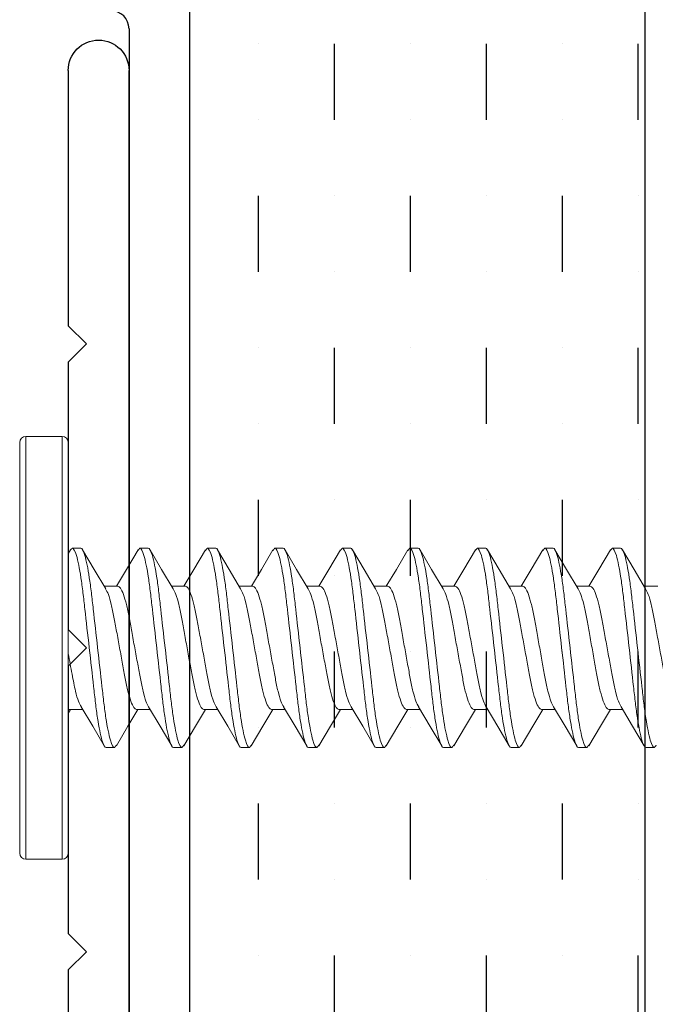
# Model space of a CAD drawing. Extents: x -352.9 to -318.2, y -158.3 to -117.1.
# Drawn here: x -323.3 to -322.8, y -119.1 to -118.3 of the extents above; entities that cross this region are included whole.
import ezdxf

# ---------------------------------------------------------------- set-up
doc = ezdxf.new("R2010")
doc.units = 0
doc.header["$LTSCALE"] = 0.3
doc.header["$MEASUREMENT"] = 0
doc.layers.get('0').update_dxf_attribs({"linetype": 'CONTINUOUS'})
for name, color, linetype in [('E850081$0$EXT_MISC', 5, 'CONTINUOUS'), ('E850083$0$GF_MISC', 5, 'CONTINUOUS'), ('HARD_OBJECT', 13, 'CONTINUOUS')]:
    doc.layers.add(name, color=color, linetype=linetype)

# ---------------------------------------------------------------- blocks, each defined once
blk = doc.blocks.new('E850081')
at = {"layer": 'E850081$0$EXT_MISC'}
for p, q in [((0.6101, 0.05), (-0.8785, 0.05)), ((-1.1345, 0), (1.1345, 0))]:
    blk.add_line(p, q, dxfattribs=at)
blk.add_arc((0.6101, 0.065), 0.015, 270, 0, dxfattribs=at)
blk = doc.blocks.new('B850081')
blk.add_blockref('E850081', (0, 0))
blk = doc.blocks.new('E850083')
at = {"layer": 'E850083$0$GF_MISC'}
for p, q in [((0.85803, 0.34319), (0.85803, -1.10105)), ((0.80803, -0.36105), (0.80803, -0.14105)), ((0.82303, -0.37605), (0.80803, -0.36105)), ((0.80803, -0.39105), (0.82303, -0.37605)), ((0.80803, -0.61105), (0.80803, -0.39105)), ((0.82303, -0.62605), (0.80803, -0.61105)), ((0.80803, -0.64105), (0.82303, -0.62605)), ((0.80803, -0.86105), (0.80803, -0.64105)), ((0.82303, -0.87605), (0.80803, -0.86105)), ((0.80803, -0.89105), (0.82303, -0.87605)), ((0.80803, -1.10105), (0.80803, -0.89105))]:
    blk.add_line(p, q, dxfattribs=at)
blk.add_arc((0.83303, -1.10105), 0.025, 180, 0, dxfattribs=at)
blk = doc.blocks.new('B850083')
blk.add_blockref('E850083', (0, 0))

msp = doc.modelspace()

# ---------------------------------------------------------------- hatches: boundary and pattern name
h = msp.add_hatch()
h.set_pattern_fill('MUDST', color=256, scale=0.25, angle=90, style=0)
h.set_pattern_definition([(90, (0, -0.013567), (-0.0625, 0.125), [0.0625, -0.0625, 0, -0.0625, 0, -0.0625])])
h.paths.add_polyline_path([(-322.80665, -117.62771), (-323.18165, -117.62771), (-323.18165, -119.78314), (-322.80665, -119.78314)])

# ---------------------------------------------------------------- linework, layer by layer
msp.add_line((-322.80665, -119.78314), (-322.80665, -117.78314))
at = {"layer": 'HARD_OBJECT', "lineweight": 0}
for p, q in [((-323.28665, -118.64883), (-323.31665, -118.64883)), ((-323.31665, -118.64883), (-323.31665, -118.82283)), ((-323.28665, -118.82283), (-323.28665, -118.64883)), ((-323.32165, -118.82283), (-323.32165, -118.65383)), ((-323.28165, -118.65383), (-323.28165, -118.82283)), ((-323.27977, -118.74212), (-323.28174, -118.74545)), ((-323.27828, -118.74083), (-323.27138, -118.74083)), ((-323.22272, -118.74083), (-323.21582, -118.74083)), ((-323.16716, -118.74083), (-323.16026, -118.74083)), ((-323.1116, -118.74083), (-323.1047, -118.74083)), ((-323.05604, -118.74083), (-323.04914, -118.74083)), ((-323.00048, -118.74083), (-322.99358, -118.74083)), ((-322.94492, -118.74083), (-322.93802, -118.74083)), ((-322.88936, -118.74083), (-322.88246, -118.74083)), ((-322.8338, -118.74083), (-322.8269, -118.74083)), ((-323.24082, -118.77218), (-323.25206, -118.77218)), ((-323.18526, -118.77218), (-323.1965, -118.77218)), ((-323.1297, -118.77218), (-323.14094, -118.77218)), ((-323.07414, -118.77218), (-323.08538, -118.77218)), ((-323.01858, -118.77218), (-323.02982, -118.77218)), ((-322.96302, -118.77218), (-322.97426, -118.77218)), ((-322.90746, -118.77218), (-322.9187, -118.77218)), ((-322.8519, -118.77218), (-322.86314, -118.77218)), ((-322.79634, -118.77218), (-322.80758, -118.77218)), ((-323.32165, -118.99183), (-323.32165, -118.82283)), ((-323.31665, -118.82283), (-323.31665, -118.99683)), ((-323.28665, -118.99683), (-323.28665, -118.82283)), ((-323.28165, -118.82283), (-323.28165, -118.99183)), ((-323.28165, -118.87348), (-323.26983, -118.87348)), ((-323.28159, -118.8764), (-323.27984, -118.87348)), ((-323.2255, -118.87348), (-323.21427, -118.87348)), ((-323.16994, -118.87348), (-323.1587, -118.87348)), ((-323.11438, -118.87348), (-323.10314, -118.87348)), ((-323.05882, -118.87348), (-323.04758, -118.87348)), ((-323.00326, -118.87348), (-322.99202, -118.87348)), ((-322.9477, -118.87348), (-322.93646, -118.87348)), ((-322.89214, -118.87348), (-322.8809, -118.87348)), ((-322.83658, -118.87348), (-322.82534, -118.87348)), ((-323.2436, -118.90483), (-323.2505, -118.90483)), ((-323.18804, -118.90483), (-323.19494, -118.90483)), ((-323.13248, -118.90483), (-323.13938, -118.90483)), ((-323.07692, -118.90483), (-323.08382, -118.90483)), ((-323.02136, -118.90483), (-323.02826, -118.90483)), ((-322.9658, -118.90483), (-322.9727, -118.90483)), ((-322.91024, -118.90483), (-322.91714, -118.90483)), ((-322.85468, -118.90483), (-322.86158, -118.90483)), ((-322.79912, -118.90483), (-322.80602, -118.90483)), ((-323.31665, -118.99683), (-323.28665, -118.99683))]:
    msp.add_line(p, q, dxfattribs=at)
at = {"layer": 'HARD_OBJECT', "lineweight": 0, "flags": 128}
for points in [[(-323.25086, -118.7742), (-323.26037, -118.75827), (-323.26987, -118.74215)], [(-323.22423, -118.74215), (-323.23376, -118.75831), (-323.24204, -118.77218)], [(-323.1953, -118.7742), (-323.20481, -118.75827), (-323.21432, -118.74215)], [(-323.16868, -118.74218), (-323.17822, -118.75836), (-323.18649, -118.77218)], [(-323.13974, -118.77419), (-323.14925, -118.75827), (-323.15876, -118.74215)], [(-323.11314, -118.7422), (-323.12268, -118.75839), (-323.13093, -118.77218)], [(-323.08418, -118.77419), (-323.0937, -118.75827), (-323.1032, -118.74215)], [(-323.05758, -118.74219), (-323.06713, -118.75841), (-323.07537, -118.77218)], [(-323.02862, -118.77419), (-323.03814, -118.75826), (-323.04764, -118.74214)], [(-323.00201, -118.74219), (-323.01157, -118.75841), (-323.01981, -118.77218)], [(-322.97306, -118.77419), (-322.98258, -118.75826), (-322.99208, -118.74214)], [(-322.94644, -118.74217), (-322.95601, -118.7584), (-322.96425, -118.77218)], [(-322.9175, -118.77419), (-322.92702, -118.75826), (-322.93652, -118.74214)], [(-322.89087, -118.74215), (-322.90044, -118.75838), (-322.90869, -118.77218)], [(-322.86194, -118.77419), (-322.87146, -118.75826), (-322.88096, -118.74214)], [(-322.8353, -118.74214), (-322.84486, -118.75835), (-322.85313, -118.77218)], [(-322.80638, -118.77419), (-322.8159, -118.75826), (-322.82541, -118.74213)], [(-323.27113, -118.8713), (-323.26156, -118.88731), (-323.252, -118.90353)], [(-323.24207, -118.90347), (-323.23251, -118.88726), (-323.22428, -118.87348)], [(-323.21554, -118.87135), (-323.20598, -118.88734), (-323.19644, -118.90353)], [(-323.18651, -118.90347), (-323.17695, -118.88725), (-323.16872, -118.87348)], [(-323.15995, -118.8714), (-323.15041, -118.88736), (-323.14089, -118.90351)], [(-323.13095, -118.90347), (-323.12139, -118.88725), (-323.11316, -118.87348)], [(-323.10436, -118.87144), (-323.09484, -118.88737), (-323.08534, -118.9035)], [(-323.07539, -118.90347), (-323.06583, -118.88725), (-323.0576, -118.87348)], [(-323.04878, -118.87147), (-323.03927, -118.8874), (-323.02976, -118.90352)], [(-323.01983, -118.90347), (-323.01027, -118.88725), (-323.00204, -118.87348)], [(-322.9932, -118.8715), (-322.98368, -118.88744), (-322.97418, -118.90357)], [(-322.96427, -118.90348), (-322.95471, -118.88725), (-322.94648, -118.87348)], [(-322.93764, -118.8715), (-322.92812, -118.88745), (-322.91861, -118.90358)], [(-322.90871, -118.90348), (-322.89915, -118.88725), (-322.89092, -118.87348)], [(-322.88212, -118.87144), (-322.87259, -118.88739), (-322.86308, -118.90354)], [(-322.85315, -118.90348), (-322.84359, -118.88725), (-322.83536, -118.87348)], [(-322.82661, -118.87137), (-322.81706, -118.88734), (-322.80753, -118.90351)]]:
    msp.add_lwpolyline(points, dxfattribs=at)
at = {"layer": 'HARD_OBJECT', "lineweight": 0}
for centre, start, end in [((-323.31665, -118.65383), 90, 180), ((-323.28665, -118.65383), 0, 90), ((-323.31665, -118.99183), 180, 270), ((-323.28665, -118.99183), 270, 0)]:
    msp.add_arc(centre, 0.005, start, end, dxfattribs=at)
for points in [[(-323.27828, -118.74083), (-323.27978, -118.74222)], [(-323.22272, -118.74083), (-323.22426, -118.74273)], [(-323.16716, -118.74083), (-323.16872, -118.74275)], [(-323.1116, -118.74083), (-323.11317, -118.74276)], [(-323.05604, -118.74083), (-323.05761, -118.74276)], [(-323.00048, -118.74083), (-323.00205, -118.74276)], [(-322.94492, -118.74083), (-322.94648, -118.74274)], [(-322.88936, -118.74083), (-322.89091, -118.74273)], [(-322.8338, -118.74083), (-322.83534, -118.74272)], [(-323.24204, -118.9029), (-323.2436, -118.90483)], [(-323.18648, -118.9029), (-323.18804, -118.90483)], [(-323.13092, -118.90291), (-323.13248, -118.90483)], [(-323.07536, -118.90291), (-323.07692, -118.90483)], [(-323.0198, -118.90291), (-323.02136, -118.90483)], [(-322.96424, -118.90291), (-322.9658, -118.90483)], [(-322.90868, -118.90291), (-322.91024, -118.90483)], [(-322.85312, -118.90291), (-322.85468, -118.90483)], [(-322.79756, -118.90291), (-322.79912, -118.90483)]]:
    msp.add_open_spline(points, degree=1, dxfattribs=at)
for points, knots in [([(-323.2505, -118.90483), (-323.2515, -118.90483), (-323.25267, -118.90284), (-323.25512, -118.89452), (-323.25639, -118.88822), (-323.25816, -118.87672), (-323.25872, -118.87256), (-323.25978, -118.86389), (-323.26027, -118.85938), (-323.26191, -118.84477), (-323.26315, -118.83382), (-323.26563, -118.81185), (-323.26687, -118.80089), (-323.26852, -118.78628), (-323.26901, -118.78178), (-323.27006, -118.77311), (-323.27063, -118.76895), (-323.27239, -118.75745), (-323.27366, -118.75114), (-323.27611, -118.74283), (-323.27728, -118.74083), (-323.27828, -118.74083)], [0, 0, 0, 0, 0.125, 0.125, 0.25, 0.25, 0.3125, 0.3125, 0.375, 0.375, 0.5, 0.5, 0.625, 0.625, 0.6875, 0.6875, 0.75, 0.75, 0.875, 0.875, 1, 1, 1, 1]), ([(-323.2436, -118.90483), (-323.2446, -118.90483), (-323.24577, -118.90284), (-323.24822, -118.89452), (-323.24949, -118.88822), (-323.25126, -118.87672), (-323.25182, -118.87256), (-323.25288, -118.86389), (-323.25337, -118.85938), (-323.25501, -118.84477), (-323.25625, -118.83382), (-323.25873, -118.81185), (-323.25997, -118.80089), (-323.26162, -118.78628), (-323.26211, -118.78178), (-323.26316, -118.77311), (-323.26373, -118.76895), (-323.26549, -118.75745), (-323.26676, -118.75114), (-323.26921, -118.74283), (-323.27038, -118.74083), (-323.27138, -118.74083)], [0, 0, 0, 0, 0.125, 0.125, 0.25, 0.25, 0.3125, 0.3125, 0.375, 0.375, 0.5, 0.5, 0.625, 0.625, 0.6875, 0.6875, 0.75, 0.75, 0.875, 0.875, 1, 1, 1, 1]), ([(-323.19494, -118.90483), (-323.19594, -118.90483), (-323.19711, -118.90284), (-323.19956, -118.89452), (-323.20083, -118.88822), (-323.2026, -118.87672), (-323.20316, -118.87256), (-323.20422, -118.86389), (-323.20471, -118.85938), (-323.20635, -118.84477), (-323.20759, -118.83382), (-323.21007, -118.81185), (-323.21131, -118.80089), (-323.21296, -118.78628), (-323.21345, -118.78178), (-323.2145, -118.77311), (-323.21507, -118.76895), (-323.21683, -118.75745), (-323.2181, -118.75114), (-323.22055, -118.74283), (-323.22172, -118.74083), (-323.22272, -118.74083)], [0, 0, 0, 0, 0.125, 0.125, 0.25, 0.25, 0.3125, 0.3125, 0.375, 0.375, 0.5, 0.5, 0.625, 0.625, 0.6875, 0.6875, 0.75, 0.75, 0.875, 0.875, 1, 1, 1, 1]), ([(-323.18804, -118.90483), (-323.18904, -118.90483), (-323.19021, -118.90284), (-323.19266, -118.89452), (-323.19393, -118.88822), (-323.1957, -118.87672), (-323.19626, -118.87256), (-323.19732, -118.86389), (-323.19781, -118.85938), (-323.19945, -118.84477), (-323.20069, -118.83382), (-323.20317, -118.81185), (-323.20441, -118.80089), (-323.20606, -118.78628), (-323.20655, -118.78178), (-323.2076, -118.77311), (-323.20817, -118.76895), (-323.20993, -118.75745), (-323.2112, -118.75114), (-323.21365, -118.74283), (-323.21482, -118.74083), (-323.21582, -118.74083)], [0, 0, 0, 0, 0.125, 0.125, 0.25, 0.25, 0.3125, 0.3125, 0.375, 0.375, 0.5, 0.5, 0.625, 0.625, 0.6875, 0.6875, 0.75, 0.75, 0.875, 0.875, 1, 1, 1, 1]), ([(-323.13938, -118.90483), (-323.14038, -118.90483), (-323.14155, -118.90284), (-323.144, -118.89452), (-323.14527, -118.88822), (-323.14704, -118.87672), (-323.1476, -118.87256), (-323.14866, -118.86389), (-323.14915, -118.85938), (-323.15079, -118.84477), (-323.15203, -118.83382), (-323.15451, -118.81185), (-323.15575, -118.80089), (-323.1574, -118.78628), (-323.15789, -118.78178), (-323.15894, -118.77311), (-323.15951, -118.76895), (-323.16127, -118.75745), (-323.16254, -118.75114), (-323.16499, -118.74283), (-323.16616, -118.74083), (-323.16716, -118.74083)], [0, 0, 0, 0, 0.125, 0.125, 0.25, 0.25, 0.3125, 0.3125, 0.375, 0.375, 0.5, 0.5, 0.625, 0.625, 0.6875, 0.6875, 0.75, 0.75, 0.875, 0.875, 1, 1, 1, 1]), ([(-323.13248, -118.90483), (-323.13348, -118.90483), (-323.13465, -118.90284), (-323.1371, -118.89452), (-323.13837, -118.88822), (-323.14014, -118.87672), (-323.1407, -118.87256), (-323.14176, -118.86389), (-323.14225, -118.85938), (-323.14389, -118.84477), (-323.14513, -118.83382), (-323.14761, -118.81185), (-323.14885, -118.80089), (-323.1505, -118.78628), (-323.15099, -118.78178), (-323.15204, -118.77311), (-323.15261, -118.76895), (-323.15437, -118.75745), (-323.15564, -118.75114), (-323.15809, -118.74283), (-323.15926, -118.74083), (-323.16026, -118.74083)], [0, 0, 0, 0, 0.125, 0.125, 0.25, 0.25, 0.3125, 0.3125, 0.375, 0.375, 0.5, 0.5, 0.625, 0.625, 0.6875, 0.6875, 0.75, 0.75, 0.875, 0.875, 1, 1, 1, 1]), ([(-323.08382, -118.90483), (-323.08482, -118.90483), (-323.08599, -118.90284), (-323.08844, -118.89452), (-323.08971, -118.88822), (-323.09148, -118.87672), (-323.09204, -118.87256), (-323.0931, -118.86389), (-323.09359, -118.85938), (-323.09523, -118.84477), (-323.09647, -118.83382), (-323.09895, -118.81185), (-323.10019, -118.80089), (-323.10184, -118.78628), (-323.10233, -118.78178), (-323.10338, -118.77311), (-323.10395, -118.76895), (-323.10571, -118.75745), (-323.10698, -118.75114), (-323.10943, -118.74283), (-323.1106, -118.74083), (-323.1116, -118.74083)], [0, 0, 0, 0, 0.125, 0.125, 0.25, 0.25, 0.3125, 0.3125, 0.375, 0.375, 0.5, 0.5, 0.625, 0.625, 0.6875, 0.6875, 0.75, 0.75, 0.875, 0.875, 1, 1, 1, 1]), ([(-323.07692, -118.90483), (-323.07792, -118.90483), (-323.07909, -118.90284), (-323.08154, -118.89452), (-323.08281, -118.88822), (-323.08458, -118.87672), (-323.08514, -118.87256), (-323.0862, -118.86389), (-323.08669, -118.85938), (-323.08833, -118.84477), (-323.08957, -118.83382), (-323.09205, -118.81185), (-323.09329, -118.80089), (-323.09494, -118.78628), (-323.09543, -118.78178), (-323.09648, -118.77311), (-323.09705, -118.76895), (-323.09881, -118.75745), (-323.10008, -118.75114), (-323.10253, -118.74283), (-323.1037, -118.74083), (-323.1047, -118.74083)], [0, 0, 0, 0, 0.125, 0.125, 0.25, 0.25, 0.3125, 0.3125, 0.375, 0.375, 0.5, 0.5, 0.625, 0.625, 0.6875, 0.6875, 0.75, 0.75, 0.875, 0.875, 1, 1, 1, 1]), ([(-323.02826, -118.90483), (-323.02926, -118.90483), (-323.03043, -118.90284), (-323.03288, -118.89452), (-323.03415, -118.88822), (-323.03592, -118.87672), (-323.03648, -118.87256), (-323.03754, -118.86389), (-323.03803, -118.85938), (-323.03967, -118.84477), (-323.04091, -118.83382), (-323.04339, -118.81185), (-323.04463, -118.80089), (-323.04628, -118.78628), (-323.04677, -118.78178), (-323.04782, -118.77311), (-323.04839, -118.76895), (-323.05015, -118.75745), (-323.05142, -118.75114), (-323.05387, -118.74283), (-323.05504, -118.74083), (-323.05604, -118.74083)], [0, 0, 0, 0, 0.125, 0.125, 0.25, 0.25, 0.3125, 0.3125, 0.375, 0.375, 0.5, 0.5, 0.625, 0.625, 0.6875, 0.6875, 0.75, 0.75, 0.875, 0.875, 1, 1, 1, 1]), ([(-323.02136, -118.90483), (-323.02236, -118.90483), (-323.02353, -118.90284), (-323.02598, -118.89452), (-323.02725, -118.88822), (-323.02902, -118.87672), (-323.02958, -118.87256), (-323.03064, -118.86389), (-323.03113, -118.85938), (-323.03277, -118.84477), (-323.03401, -118.83382), (-323.03649, -118.81185), (-323.03773, -118.80089), (-323.03938, -118.78628), (-323.03987, -118.78178), (-323.04092, -118.77311), (-323.04149, -118.76895), (-323.04325, -118.75745), (-323.04452, -118.75114), (-323.04697, -118.74283), (-323.04814, -118.74083), (-323.04914, -118.74083)], [0, 0, 0, 0, 0.125, 0.125, 0.25, 0.25, 0.3125, 0.3125, 0.375, 0.375, 0.5, 0.5, 0.625, 0.625, 0.6875, 0.6875, 0.75, 0.75, 0.875, 0.875, 1, 1, 1, 1]), ([(-322.9727, -118.90483), (-322.9737, -118.90483), (-322.97487, -118.90284), (-322.97732, -118.89452), (-322.97859, -118.88822), (-322.98036, -118.87672), (-322.98092, -118.87256), (-322.98198, -118.86389), (-322.98247, -118.85938), (-322.98411, -118.84477), (-322.98535, -118.83382), (-322.98783, -118.81185), (-322.98907, -118.80089), (-322.99072, -118.78628), (-322.99121, -118.78178), (-322.99226, -118.77311), (-322.99283, -118.76895), (-322.99459, -118.75745), (-322.99586, -118.75114), (-322.99831, -118.74283), (-322.99948, -118.74083), (-323.00048, -118.74083)], [0, 0, 0, 0, 0.125, 0.125, 0.25, 0.25, 0.3125, 0.3125, 0.375, 0.375, 0.5, 0.5, 0.625, 0.625, 0.6875, 0.6875, 0.75, 0.75, 0.875, 0.875, 1, 1, 1, 1]), ([(-322.9658, -118.90483), (-322.9668, -118.90483), (-322.96797, -118.90284), (-322.97042, -118.89452), (-322.97169, -118.88822), (-322.97346, -118.87672), (-322.97402, -118.87256), (-322.97508, -118.86389), (-322.97557, -118.85938), (-322.97721, -118.84477), (-322.97845, -118.83382), (-322.98093, -118.81185), (-322.98217, -118.80089), (-322.98382, -118.78628), (-322.98431, -118.78178), (-322.98536, -118.77311), (-322.98593, -118.76895), (-322.98769, -118.75745), (-322.98896, -118.75114), (-322.99141, -118.74283), (-322.99258, -118.74083), (-322.99358, -118.74083)], [0, 0, 0, 0, 0.125, 0.125, 0.25, 0.25, 0.3125, 0.3125, 0.375, 0.375, 0.5, 0.5, 0.625, 0.625, 0.6875, 0.6875, 0.75, 0.75, 0.875, 0.875, 1, 1, 1, 1]), ([(-322.91714, -118.90483), (-322.91814, -118.90483), (-322.91931, -118.90284), (-322.92176, -118.89452), (-322.92303, -118.88822), (-322.9248, -118.87672), (-322.92536, -118.87256), (-322.92642, -118.86389), (-322.92691, -118.85938), (-322.92855, -118.84477), (-322.92979, -118.83382), (-322.93227, -118.81185), (-322.93351, -118.80089), (-322.93516, -118.78628), (-322.93565, -118.78178), (-322.9367, -118.77311), (-322.93727, -118.76895), (-322.93903, -118.75745), (-322.9403, -118.75114), (-322.94275, -118.74283), (-322.94392, -118.74083), (-322.94492, -118.74083)], [0, 0, 0, 0, 0.125, 0.125, 0.25, 0.25, 0.3125, 0.3125, 0.375, 0.375, 0.5, 0.5, 0.625, 0.625, 0.6875, 0.6875, 0.75, 0.75, 0.875, 0.875, 1, 1, 1, 1]), ([(-322.91024, -118.90483), (-322.91124, -118.90483), (-322.91241, -118.90284), (-322.91486, -118.89452), (-322.91613, -118.88822), (-322.9179, -118.87672), (-322.91846, -118.87256), (-322.91952, -118.86389), (-322.92001, -118.85938), (-322.92165, -118.84477), (-322.92289, -118.83382), (-322.92537, -118.81185), (-322.92661, -118.80089), (-322.92826, -118.78628), (-322.92875, -118.78178), (-322.9298, -118.77311), (-322.93037, -118.76895), (-322.93213, -118.75745), (-322.9334, -118.75114), (-322.93585, -118.74283), (-322.93702, -118.74083), (-322.93802, -118.74083)], [0, 0, 0, 0, 0.125, 0.125, 0.25, 0.25, 0.3125, 0.3125, 0.375, 0.375, 0.5, 0.5, 0.625, 0.625, 0.6875, 0.6875, 0.75, 0.75, 0.875, 0.875, 1, 1, 1, 1]), ([(-322.86158, -118.90483), (-322.86258, -118.90483), (-322.86375, -118.90284), (-322.8662, -118.89452), (-322.86747, -118.88822), (-322.86924, -118.87672), (-322.8698, -118.87256), (-322.87086, -118.86389), (-322.87135, -118.85938), (-322.87299, -118.84477), (-322.87423, -118.83382), (-322.87671, -118.81185), (-322.87795, -118.80089), (-322.8796, -118.78628), (-322.88009, -118.78178), (-322.88114, -118.77311), (-322.88171, -118.76895), (-322.88347, -118.75745), (-322.88474, -118.75114), (-322.88719, -118.74283), (-322.88836, -118.74083), (-322.88936, -118.74083)], [0, 0, 0, 0, 0.125, 0.125, 0.25, 0.25, 0.3125, 0.3125, 0.375, 0.375, 0.5, 0.5, 0.625, 0.625, 0.6875, 0.6875, 0.75, 0.75, 0.875, 0.875, 1, 1, 1, 1]), ([(-322.85468, -118.90483), (-322.85568, -118.90483), (-322.85685, -118.90284), (-322.8593, -118.89452), (-322.86057, -118.88822), (-322.86234, -118.87672), (-322.8629, -118.87256), (-322.86396, -118.86389), (-322.86445, -118.85938), (-322.86609, -118.84477), (-322.86733, -118.83382), (-322.86981, -118.81185), (-322.87105, -118.80089), (-322.8727, -118.78628), (-322.87319, -118.78178), (-322.87424, -118.77311), (-322.87481, -118.76895), (-322.87657, -118.75745), (-322.87784, -118.75114), (-322.88029, -118.74283), (-322.88146, -118.74083), (-322.88246, -118.74083)], [0, 0, 0, 0, 0.125, 0.125, 0.25, 0.25, 0.3125, 0.3125, 0.375, 0.375, 0.5, 0.5, 0.625, 0.625, 0.6875, 0.6875, 0.75, 0.75, 0.875, 0.875, 1, 1, 1, 1]), ([(-322.80602, -118.90483), (-322.80702, -118.90483), (-322.80819, -118.90284), (-322.81064, -118.89452), (-322.81191, -118.88822), (-322.81368, -118.87672), (-322.81424, -118.87256), (-322.8153, -118.86389), (-322.81579, -118.85938), (-322.81743, -118.84477), (-322.81867, -118.83382), (-322.82115, -118.81185), (-322.82239, -118.80089), (-322.82404, -118.78628), (-322.82453, -118.78178), (-322.82558, -118.77311), (-322.82615, -118.76895), (-322.82791, -118.75745), (-322.82918, -118.75114), (-322.83163, -118.74283), (-322.8328, -118.74083), (-322.8338, -118.74083)], [0, 0, 0, 0, 0.125, 0.125, 0.25, 0.25, 0.3125, 0.3125, 0.375, 0.375, 0.5, 0.5, 0.625, 0.625, 0.6875, 0.6875, 0.75, 0.75, 0.875, 0.875, 1, 1, 1, 1]), ([(-322.79912, -118.90483), (-322.80012, -118.90483), (-322.80129, -118.90284), (-322.80374, -118.89452), (-322.80501, -118.88822), (-322.80678, -118.87672), (-322.80734, -118.87256), (-322.8084, -118.86389), (-322.80889, -118.85938), (-322.81053, -118.84477), (-322.81177, -118.83382), (-322.81425, -118.81185), (-322.81549, -118.80089), (-322.81714, -118.78628), (-322.81763, -118.78178), (-322.81868, -118.77311), (-322.81925, -118.76895), (-322.82101, -118.75745), (-322.82228, -118.75114), (-322.82473, -118.74283), (-322.8259, -118.74083), (-322.8269, -118.74083)], [0, 0, 0, 0, 0.125, 0.125, 0.25, 0.25, 0.3125, 0.3125, 0.375, 0.375, 0.5, 0.5, 0.625, 0.625, 0.6875, 0.6875, 0.75, 0.75, 0.875, 0.875, 1, 1, 1, 1]), ([(-323.2509, -118.77425), (-323.25015, -118.77562), (-323.2486, -118.77849), (-323.2462, -118.7867), (-323.24402, -118.79721), (-323.24184, -118.80951), (-323.23939, -118.82283), (-323.23694, -118.83616), (-323.23476, -118.84844), (-323.23258, -118.85902), (-323.23013, -118.86717), (-323.22768, -118.87249), (-323.22622, -118.87316), (-323.2255, -118.87348)], [0, 0, 0, 0, 0.085769, 0.178874, 0.268616, 0.358357, 0.451462, 0.544566, 0.634308, 0.72405, 0.817154, 0.910258, 1, 1, 1, 1]), ([(-323.2155, -118.87126), (-323.21622, -118.86993), (-323.21775, -118.8671), (-323.22012, -118.85896), (-323.2223, -118.84845), (-323.22448, -118.83615), (-323.22693, -118.82283), (-323.22938, -118.80951), (-323.23156, -118.79723), (-323.23374, -118.78664), (-323.23619, -118.77849), (-323.23864, -118.77317), (-323.2401, -118.77251), (-323.24082, -118.77218)], [0, 0, 0, 0, 0.083155, 0.176526, 0.266524, 0.356523, 0.449893, 0.543263, 0.633262, 0.72326, 0.816631, 0.910001, 1, 1, 1, 1]), ([(-323.19534, -118.77425), (-323.19459, -118.77562), (-323.19304, -118.77848), (-323.19064, -118.7867), (-323.18846, -118.79721), (-323.18628, -118.80951), (-323.18383, -118.82283), (-323.18138, -118.83616), (-323.1792, -118.84844), (-323.17702, -118.85902), (-323.17457, -118.86717), (-323.17212, -118.87249), (-323.17066, -118.87316), (-323.16994, -118.87348)], [0, 0, 0, 0, 0.085804, 0.178904, 0.268643, 0.358381, 0.451482, 0.544583, 0.634321, 0.72406, 0.817161, 0.910261, 1, 1, 1, 1]), ([(-323.15991, -118.87132), (-323.16064, -118.86997), (-323.16218, -118.86714), (-323.16456, -118.85896), (-323.16674, -118.84845), (-323.16892, -118.83615), (-323.17137, -118.82283), (-323.17382, -118.80951), (-323.176, -118.79723), (-323.17818, -118.78664), (-323.18063, -118.77849), (-323.18308, -118.77317), (-323.18454, -118.77251), (-323.18526, -118.77218)], [0, 0, 0, 0, 0.0842843, 0.17754, 0.2674275, 0.3573151, 0.4505706, 0.5438262, 0.6337138, 0.7236013, 0.8168568, 0.9101124, 1, 1, 1, 1]), ([(-323.13978, -118.77425), (-323.13903, -118.77562), (-323.13748, -118.77848), (-323.13508, -118.7867), (-323.1329, -118.79721), (-323.13072, -118.80951), (-323.12827, -118.82283), (-323.12582, -118.83616), (-323.12364, -118.84844), (-323.12146, -118.85902), (-323.11901, -118.86717), (-323.11656, -118.87249), (-323.1151, -118.87316), (-323.11438, -118.87348)], [0, 0, 0, 0, 0.085835, 0.178933, 0.268668, 0.358404, 0.451501, 0.544599, 0.634334, 0.72407, 0.817167, 0.910265, 1, 1, 1, 1]), ([(-323.10432, -118.87138), (-323.10506, -118.87002), (-323.10661, -118.86716), (-323.109, -118.85896), (-323.11118, -118.84845), (-323.11336, -118.83615), (-323.11581, -118.82283), (-323.11826, -118.80951), (-323.12044, -118.79723), (-323.12262, -118.78664), (-323.12507, -118.77849), (-323.12752, -118.77317), (-323.12898, -118.77251), (-323.1297, -118.77218)], [0, 0, 0, 0, 0.0852421, 0.1784, 0.2681936, 0.3579873, 0.4511453, 0.5443032, 0.6340968, 0.7238905, 0.8170485, 0.9102064, 1, 1, 1, 1]), ([(-323.08422, -118.77425), (-323.08347, -118.77562), (-323.08192, -118.77848), (-323.07952, -118.7867), (-323.07734, -118.79721), (-323.07516, -118.80951), (-323.07271, -118.82283), (-323.07026, -118.83616), (-323.06808, -118.84844), (-323.0659, -118.85902), (-323.06345, -118.86717), (-323.061, -118.87249), (-323.05954, -118.87316), (-323.05882, -118.87348)], [0, 0, 0, 0, 0.085865, 0.178959, 0.268692, 0.358424, 0.451519, 0.544613, 0.634346, 0.724078, 0.817173, 0.910268, 1, 1, 1, 1]), ([(-323.04874, -118.87142), (-323.04949, -118.87004), (-323.05105, -118.86718), (-323.05344, -118.85896), (-323.05562, -118.84845), (-323.0578, -118.83615), (-323.06025, -118.82283), (-323.0627, -118.80951), (-323.06488, -118.79723), (-323.06706, -118.78664), (-323.06951, -118.77849), (-323.07196, -118.77317), (-323.07342, -118.77251), (-323.07414, -118.77218)], [0, 0, 0, 0, 0.0858846, 0.1789771, 0.2687077, 0.3584382, 0.4515307, 0.5446232, 0.6343539, 0.7240843, 0.8171768, 0.9102695, 1, 1, 1, 1]), ([(-323.02866, -118.77424), (-323.02791, -118.77562), (-323.02636, -118.77848), (-323.02396, -118.7867), (-323.02178, -118.79721), (-323.0196, -118.80951), (-323.01715, -118.82283), (-323.0147, -118.83616), (-323.01252, -118.84844), (-323.01034, -118.85902), (-323.00789, -118.86717), (-323.00544, -118.87249), (-323.00398, -118.87316), (-323.00326, -118.87348)], [0, 0, 0, 0, 0.085892, 0.1789838, 0.2687135, 0.3584435, 0.4515352, 0.544627, 0.6343568, 0.7240867, 0.8171785, 0.9102702, 1, 1, 1, 1]), ([(-322.99316, -118.87146), (-322.99392, -118.87008), (-322.99548, -118.8672), (-322.99788, -118.85897), (-323.00006, -118.84845), (-323.00224, -118.83615), (-323.00469, -118.82283), (-323.00714, -118.80951), (-323.00932, -118.79723), (-323.0115, -118.78664), (-323.01395, -118.77849), (-323.0164, -118.77317), (-323.01786, -118.77251), (-323.01858, -118.77218)], [0, 0, 0, 0, 0.0866313, 0.1796477, 0.2693049, 0.3589621, 0.4519788, 0.5449953, 0.6346525, 0.7243098, 0.8173263, 0.9103428, 1, 1, 1, 1]), ([(-322.9731, -118.77424), (-322.97236, -118.77562), (-322.9708, -118.77848), (-322.9684, -118.7867), (-322.96622, -118.79721), (-322.96404, -118.80951), (-322.96159, -118.82283), (-322.95914, -118.83616), (-322.95696, -118.84844), (-322.95478, -118.85902), (-322.95233, -118.86717), (-322.94988, -118.87249), (-322.94842, -118.87316), (-322.9477, -118.87348)], [0, 0, 0, 0, 0.085917, 0.179006, 0.268733, 0.358461, 0.45155, 0.544639, 0.634367, 0.724094, 0.817183, 0.910273, 1, 1, 1, 1]), ([(-322.9376, -118.87146), (-322.93836, -118.87008), (-322.93992, -118.8672), (-322.94232, -118.85897), (-322.9445, -118.84845), (-322.94668, -118.83615), (-322.94913, -118.82283), (-322.95158, -118.80951), (-322.95376, -118.79723), (-322.95594, -118.78664), (-322.95839, -118.77849), (-322.96084, -118.77317), (-322.9623, -118.77251), (-322.96302, -118.77218)], [0, 0, 0, 0, 0.0866359, 0.179652, 0.2693087, 0.3589655, 0.4519815, 0.5449975, 0.6346544, 0.7243111, 0.8173271, 0.9103431, 1, 1, 1, 1]), ([(-322.91754, -118.77424), (-322.9168, -118.77562), (-322.91524, -118.77848), (-322.91284, -118.7867), (-322.91066, -118.79721), (-322.90848, -118.80951), (-322.90603, -118.82283), (-322.90358, -118.83616), (-322.9014, -118.84844), (-322.89922, -118.85902), (-322.89677, -118.86717), (-322.89432, -118.87249), (-322.89286, -118.87316), (-322.89214, -118.87348)], [0, 0, 0, 0, 0.085939, 0.179026, 0.268751, 0.358476, 0.451563, 0.54465, 0.634376, 0.724101, 0.817188, 0.910275, 1, 1, 1, 1]), ([(-322.88209, -118.87137), (-322.88282, -118.87001), (-322.88437, -118.86716), (-322.88676, -118.85896), (-322.88894, -118.84845), (-322.89112, -118.83615), (-322.89357, -118.82283), (-322.89602, -118.80951), (-322.8982, -118.79723), (-322.90038, -118.78664), (-322.90283, -118.77849), (-322.90528, -118.77317), (-322.90674, -118.77251), (-322.90746, -118.77218)], [0, 0, 0, 0, 0.085128, 0.178298, 0.268103, 0.357907, 0.451077, 0.544247, 0.634051, 0.723856, 0.817026, 0.910195, 1, 1, 1, 1]), ([(-322.86198, -118.77424), (-322.86124, -118.77562), (-322.85968, -118.77848), (-322.85728, -118.7867), (-322.8551, -118.79721), (-322.85292, -118.80951), (-322.85047, -118.82283), (-322.84802, -118.83616), (-322.84584, -118.84844), (-322.84366, -118.85902), (-322.84121, -118.86717), (-322.83876, -118.87249), (-322.8373, -118.87316), (-322.83658, -118.87348)], [0, 0, 0, 0, 0.085961, 0.179046, 0.268769, 0.358492, 0.451576, 0.544661, 0.634384, 0.724107, 0.817192, 0.910277, 1, 1, 1, 1]), ([(-322.82657, -118.87129), (-322.82729, -118.86995), (-322.82883, -118.86712), (-322.8312, -118.85896), (-322.83338, -118.84845), (-322.83556, -118.83615), (-322.83801, -118.82283), (-322.84046, -118.80951), (-322.84264, -118.79723), (-322.84482, -118.78664), (-322.84727, -118.77849), (-322.84972, -118.77317), (-322.85118, -118.77251), (-322.8519, -118.77218)], [0, 0, 0, 0, 0.083694, 0.177009, 0.266955, 0.3569, 0.450216, 0.543532, 0.633477, 0.723423, 0.816739, 0.910054, 1, 1, 1, 1]), ([(-322.80642, -118.77424), (-322.80568, -118.77561), (-322.80412, -118.77848), (-322.80172, -118.7867), (-322.79954, -118.79721), (-322.79736, -118.80951), (-322.79491, -118.82283), (-322.79246, -118.83616), (-322.79028, -118.84844), (-322.7881, -118.85902), (-322.78565, -118.86717), (-322.7832, -118.87249), (-322.78174, -118.87316), (-322.78102, -118.87348)], [0, 0, 0, 0, 0.085997, 0.179078, 0.268797, 0.358517, 0.451598, 0.544679, 0.634399, 0.724118, 0.817199, 0.910281, 1, 1, 1, 1]), ([(-323.27109, -118.87119), (-323.2718, -118.86988), (-323.27332, -118.86707), (-323.27595, -118.85809), (-323.27851, -118.84474), (-323.2806, -118.83325), (-323.28165, -118.82743)], [0, 0, 0, 0, 0.196787, 0.421073, 0.706756, 1, 1, 1, 1])]:
    msp.add_open_spline(points, degree=3, knots=knots, dxfattribs=at)

# ---------------------------------------------------------------- block references
at = {"rotation": 90}
msp.add_blockref('B850081', (-323.18165, -118.92364), dxfattribs=at)
at = {"xscale": -1, "rotation": 180}
msp.add_blockref('B850083', (-324.08968, -119.44888), dxfattribs=at)

doc.saveas('drawing.dxf')
